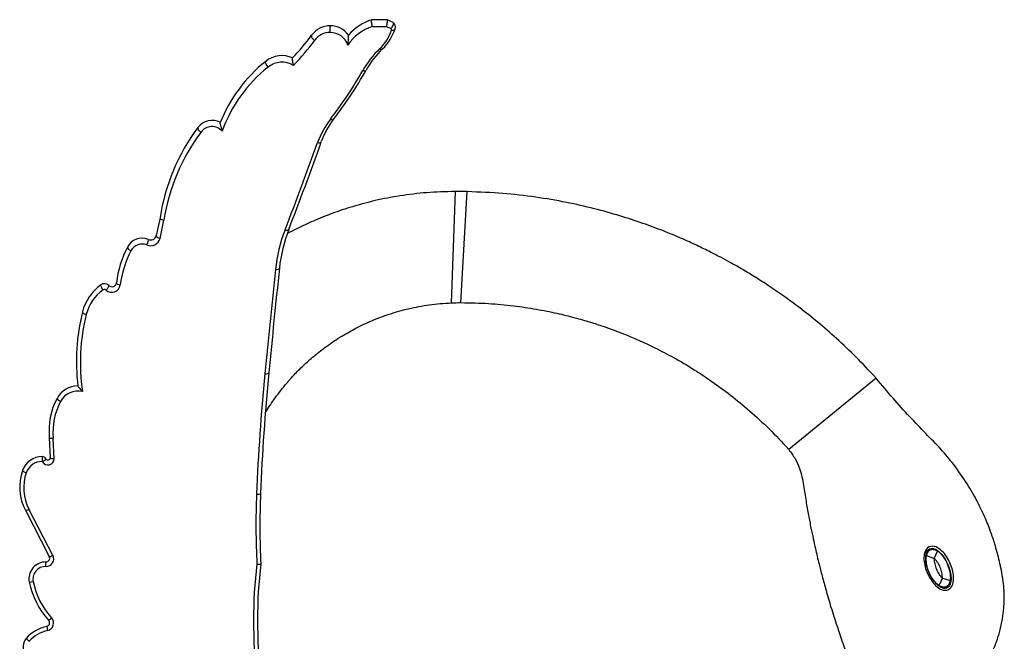
# Model space of a CAD drawing. Units: millimetres. Extents: x 0 to 1462, y 0 to 2317.
# Drawn here: x 1214 to 1462, y 1633 to 1790 of the extents above; entities that cross this region are included whole.
import ezdxf

# ---------------------------------------------------------------- set-up
doc = ezdxf.new("R2010")
doc.units = ezdxf.units.MM
doc.layers.add('DV3_Défaut', color=7, linetype='Continuous')
doc.layers.add('Défaut', color=7, linetype='Continuous')

# ---------------------------------------------------------------- blocks, each defined once
blk = doc.blocks.new('SE2')
at = {"layer": 'DV3_Défaut', "color": 7, "linetype": 'Continuous'}
for p, q in [((1306.9, 1789.55), (1303, 1789.55)), ((1303, 1789.55), (1303, 1789.55)), ((1306.91, 1789.55), (1306.9, 1789.55)), ((1308.37, 1788.83), (1306.91, 1789.55)), ((1303.17, 1787.87), (1306.73, 1787.87)), ((1306.73, 1787.87), (1307.82, 1787.32)), ((1323.13, 1718.2), (1324.1, 1746.25)), ((1325.47, 1718.25), (1327.02, 1746.22)), ((1249.64, 1739.66), (1248.68, 1735.15)), ((1249.64, 1734.42), (1250.63, 1739.03)), ((1430.1, 1699.25), (1408.1, 1681.25)), ((1221.74, 1684.28), (1221.98, 1679.17)), ((1222.98, 1678.93), (1222.74, 1684.11)), ((1219.92, 1679.46), (1219.92, 1678.22)), ((1215.72, 1665.92), (1221.74, 1654.26)), ((1222.63, 1654.57), (1216.61, 1666.19)), ((1444.75, 1653.8), (1445.61, 1655.66)), ((1442.83, 1654.51), (1444.75, 1653.8)), ((1275.05, 1652.42), (1275.05, 1652.43))]:
    blk.add_line(p, q, dxfattribs=at)
for centre, radius, start, end in [((1307.23, 1776.86), 13.38, 108.4251, 138.9031), ((1292.52, 1782.19), 5.81, 89.9584, 143.4887), ((1292.52, 1782.28), 5.72, 36.0986, 89.9584), ((1307.21, 1776.18), 12.37, 109.0542, 145.6804), ((1297.11, 1790.48), 11.43, 313.9262, 341.7892), ((1297.05, 1791.16), 12.48, 314.0521, 341.8701), ((1307.62, 1787.02), 0.356, 341.8297, 56.5276), ((1307.62, 1787.7), 1.36, 341.8701, 56.3449), ((1235.24, 1824.59), 65.45, 316.9331, 323.4914), ((1235.49, 1823.9), 66.24, 316.1719, 323.3814), ((1292.52, 1781.51), 4.82, 89.9292, 143.3336), ((1292.53, 1781.6), 4.72, 19.1126, 90.0276), ((1280.64, 1785.44), 16.51, 352.0404, 0.7351), ((1322.05, 1764.59), 24.53, 133.9327, 150.3306), ((1322.15, 1765.22), 23.61, 134.0521, 150.4337), ((1280.37, 1773.92), 6.57, 65.693, 128.6453), ((1299.73, 1749.7), 37.57, 128.6453, 158.2664), ((1299.58, 1749.12), 36.43, 128.5169, 160.1687), ((1280.37, 1773.26), 5.58, 58.6132, 128.502), ((1209.26, 1829.25), 106.17, 322.3849, 330.4377), ((1209.74, 1828.55), 104.72, 322.2727, 330.338), ((1309.51, 1751.36), 21.42, 142.2728, 160.3126), ((1309.63, 1751.92), 20.54, 142.3889, 160.3898), ((1299.98, 1731.91), 50.93, 143.2336, 171.246), ((1262.75, 1759.73), 4.46, 61.8969, 143.2336), ((1262.75, 1759.14), 3.47, 42.4368, 143.0463), ((1299.67, 1731.44), 49.63, 143.1129, 171.2026), ((437.99, 2063.12), 904.18, 338.8294, 340.31709), ((432.01, 2064.6), 911.13, 338.90666, 340.38984), ((1247.23, 1735.54), 1.5, 247.5505, 344.8001), ((1317.6, 1722.46), 39.09, 158.8275, 173.9516), ((1317.89, 1722.88), 38.38, 158.9067, 173.9772), ((1265.46, 1719.82), 27.05, 152.6561, 172.7103), ((1245.09, 1730.35), 4.12, 67.5505, 152.6561), ((1245.09, 1729.89), 3.12, 67.5942, 152.4643), ((1247.23, 1735.09), 2.5, 247.564, 344.6049), ((1265.28, 1719.41), 25.87, 152.5578, 172.6779), ((4413.52, 1394.51), 3152.33, 173.95316, 174.43232), ((4438.5, 1393.64), 3176.31, 173.97717, 174.45445), ((1241.68, 1713.01), 11.94, 125.7565, 166.0139), ((1235.62, 1721.42), 1.59, 46.5703, 125.7565), ((1237.5, 1722.99), 2.14, 226.6627, 352.4727), ((1237.5, 1723.4), 1.14, 226.5703, 352.7103), ((1241.63, 1712.62), 10.9, 125.6207, 165.9362), ((1235.62, 1721), 0.588, 46.7304, 125.627), ((1280.03, 1703.46), 51.47, 166.0139, 186.9736), ((1279.63, 1703.12), 50.07, 165.9582, 188.3834), ((1807.97, 1648.5), 534.43, 174.4318, 177.695), ((1812.24, 1648.62), 537.7, 174.454, 177.7042), ((1228.92, 1691.36), 5.92, 89.8415, 152.1183), ((1228.92, 1691.04), 4.92, 76.1466, 151.9364), ((1239.14, 1685.95), 17.48, 152.1183, 185.4917), ((1239.02, 1685.68), 16.36, 152.0126, 185.5098), ((1219.92, 1674.22), 5.24, 90, 160.8466), ((1219.92, 1673.98), 4.24, 89.9385, 160.6913), ((1219.92, 1678.34), 1.12, 29.3711, 90), ((1219.92, 1678.1), 0.12, 29.5247, 90.0463), ((1221.4, 1678.94), 1.58, 209.5146, 359.7441), ((1221.4, 1679.17), 0.58, 209.3711, 360), ((1226.89, 1671.8), 12.62, 160.8466, 207.7473), ((1226.8, 1671.58), 11.53, 160.7731, 207.8552), ((1473.38, 1662.2), 198.57, 177.7027, 182.8211), ((1471.79, 1662.03), 197.98, 177.6935, 182.8079), ((1220.8, 1648.7), 4.2, 88.8698, 191.3487), ((1220.91, 1653.7), 1.94, 268.682, 26.8276), ((1220.9, 1653.84), 0.943, 268.8698, 26.8469), ((1220.79, 1648.57), 3.19, 88.7254, 191.267), ((1390.76, 1638.2), 117.57, 173.0999, 186.9415), ((1391.71, 1638.28), 117.51, 173.087, 186.9138), ((1236.46, 1651.84), 20.17, 191.3487, 222.4297), ((1236.36, 1651.72), 19.07, 191.4072, 222.5567), ((2680.82, 1074.32), 1361.18, 155.03492, 155.12103), ((974.02, 327.15), 1403.7, 70.23296, 70.31641), ((1220.88, 1637.6), 0.933, 283.0078, 42.4297), ((1220.89, 1637.52), 1.92, 282.7813, 42.5257), ((1223.33, 1626.97), 9.97, 103.0078, 138.0653), ((1223.33, 1626.9), 8.98, 102.9382, 137.9342), ((1218.21, 1631.58), 3.08, 138.0653, 215.1351)]:
    blk.add_arc(centre, radius, start, end, dxfattribs=at)
for centre, major_axis, ratio, start_param, end_param in [((1292.53, 1787), (-0.001, -1), 0.000663, 0.831447, 3.141593), ((1307.82, 1788), (-0.554, -0.832), 0.454954, 0.971342, 3.141593), ((1307.96, 1787.59), (-0.95, 0.311), 0.657303, 1.782782, 3.141593), ((1288.66, 1785.05), (0.804, -0.595), 0.583031, 3.141593, 5.119835), ((1305.03, 1782.91), (-0.695, 0.719), 0.518685, 2.062935, 3.141593), ((1276.89, 1778.27), (0.624, -0.781), 0.460386, 3.141593, 5.234809), ((1300.74, 1777.36), (-0.87, 0.493), 0.581871, 1.889631, 3.141593), ((1292.57, 1765.06), (-0.792, 0.61), 0.497137, 1.936562, 3.141593), ((1259.98, 1761.8), (-0.801, 0.599), 0.488664, 0, 1.920878), ((1289.34, 1759.14), (-0.942, 0.336), 0.539462, 1.760683, 3.141593), ((1250.63, 1739.51), (-0.988, 0.152), 0.479512, 0, 1.644501), ((1249.64, 1734.89), (-0.965, 0.262), 0.452456, 0, 1.693111), ((1281.15, 1737.06), (-0.933, 0.36), 0.448844, 1.742231, 3.141593), ((1242.32, 1731.78), (-0.888, 0.459), 0.411333, 0, 1.780377), ((1246.28, 1733.23), (0.382, 0.924), 0.193424, 4.274559, 6.283185), ((1278.73, 1727.02), (-0.994, 0.105), 0.431918, 1.616335, 3.141593), ((1235.28, 1721.89), (-0.584, 0.812), 0.25641, 0, 1.912887), ((1236.03, 1721.84), (0.687, 0.726), 0.297763, 4.407639, 6.283185), ((1239.62, 1723.13), (-0.992, 0.127), 0.415509, 0, 1.623898), ((1231.06, 1715.66), (-0.97, 0.242), 0.378593, 0, 1.664814), ((1276.06, 1700.68), (-0.995, 0.097), 0.327156, 1.60255, 3.141593), ((1224.57, 1693.66), (-0.884, 0.468), 0.268209, 0, 1.711755), ((1222.74, 1684.37), (-0.995, -0.096), 0.262166, 0, 1.545596), ((1220.03, 1678.4), (0.871, 0.49), 0.210067, 4.594708, 6.283185), ((1222.98, 1679.17), (-1, 0), 0.242485, 0, 1.570796), ((1215.92, 1675.61), (-0.945, 0.328), 0.2162, 0, 1.645747), ((1273.97, 1670.2), (-0.999, 0.04), 0.206429, 1.579073, 3.141593), ((1216.61, 1666.39), (-0.885, -0.466), 0.170008, 0, 1.481599), ((1220.86, 1651.89), (0.02, 1), 0.002654, 4.578653, 6.283185), ((1222.63, 1654.71), (-0.892, -0.452), 0.129328, 0, 1.505428), ((1217.66, 1648.07), (-0.98, -0.197), 0.115772, 0, 1.547565), ((1222.31, 1638.9), (-0.738, -0.675), 0.060169, 0, 1.515853), ((1221.32, 1635.72), (-0.225, 0.974), 0.015485, 0, 1.637729), ((1216.66, 1632.97), (-0.744, 0.668), 0.042926, 0, 1.60934)]:
    blk.add_ellipse(centre, major_axis=major_axis, ratio=ratio, start_param=start_param, end_param=end_param, dxfattribs=at)
for points, knots in [([(1303.17, 1787.87), (1303.15, 1787.94), (1303.13, 1788.01), (1303.09, 1788.18), (1303.07, 1788.27), (1303.01, 1788.55), (1302.99, 1788.74), (1302.95, 1789.09), (1302.94, 1789.25), (1302.96, 1789.47), (1302.97, 1789.54), (1303, 1789.55)], [0, 0, 0, 0, 0.125, 0.125, 0.25, 0.25, 0.5, 0.5, 0.75, 0.75, 1, 1, 1, 1]), ([(1306.73, 1787.87), (1306.75, 1787.93), (1306.78, 1788.01), (1306.82, 1788.18), (1306.84, 1788.27), (1306.89, 1788.55), (1306.92, 1788.74), (1306.95, 1789.09), (1306.96, 1789.25), (1306.95, 1789.47), (1306.93, 1789.54), (1306.91, 1789.55)], [0, 0, 0, 0, 0.125, 0.125, 0.25, 0.25, 0.5, 0.5, 0.75, 0.75, 1, 1, 1, 1]), ([(1283.28, 1778.02), (1283.25, 1778.17), (1283.22, 1778.34), (1283.16, 1778.7), (1283.13, 1778.89), (1283.07, 1779.28), (1283.04, 1779.48), (1283.03, 1779.7), (1283.03, 1779.76), (1283.04, 1779.85), (1283.05, 1779.88), (1283.06, 1779.89)], [0, 0, 0, 0, 0.25, 0.25, 0.5, 0.5, 0.75, 0.75, 0.875, 0.875, 1, 1, 1, 1]), ([(1265.31, 1761.48), (1265.27, 1761.65), (1265.23, 1761.83), (1265.13, 1762.19), (1265.08, 1762.39), (1264.96, 1762.79), (1264.9, 1763), (1264.84, 1763.29), (1264.83, 1763.38), (1264.82, 1763.53), (1264.82, 1763.58), (1264.83, 1763.61)], [0, 0, 0, 0, 0.25, 0.25, 0.5, 0.5, 0.75, 0.75, 0.875, 0.875, 1, 1, 1, 1]), ([(1324.1, 1746.25), (1321.44, 1746.2), (1317.11, 1746.08), (1310.22, 1745.25), (1304.01, 1744.05), (1298.28, 1742.53), (1293.08, 1740.79), (1288.4, 1738.92), (1284.68, 1737.19), (1282.53, 1736.08), (1281.74, 1735.66)], [0, 0, 0, 0, 0.164123, 0.318275, 0.462458, 0.596666, 0.720896, 0.835149, 0.939425, 1, 1, 1, 1]), ([(1430.1, 1699.25), (1428.28, 1701.21), (1425.3, 1704.38), (1420.28, 1709.15), (1415.55, 1713.25), (1411.01, 1716.86), (1406.74, 1719.99), (1402.85, 1722.65), (1399.34, 1724.88), (1396.24, 1726.74), (1393.48, 1728.31), (1390.91, 1729.69), (1388.14, 1731.12), (1384.85, 1732.73), (1380.89, 1734.52), (1376.33, 1736.41), (1371.16, 1738.32), (1365.37, 1740.21), (1358.95, 1742), (1351.87, 1743.6), (1344.19, 1744.91), (1335.68, 1745.88), (1330.31, 1746.1), (1327.02, 1746.22)], [0, 0, 0, 0, 0.062608, 0.120925, 0.174951, 0.224686, 0.27013, 0.311282, 0.346153, 0.377208, 0.404448, 0.427935, 0.452349, 0.484761, 0.522141, 0.564488, 0.611804, 0.664086, 0.721336, 0.783552, 0.850735, 0.922885, 1, 1, 1, 1]), ([(1276.16, 1690.46), (1276.49, 1690.99), (1277.3, 1692.29), (1278.6, 1694.19), (1280.08, 1696.16), (1281.66, 1698.09), (1283.53, 1700.19), (1285.81, 1702.48), (1288.54, 1704.92), (1291.77, 1707.43), (1295.3, 1709.78), (1299.09, 1711.92), (1303.08, 1713.79), (1307.51, 1715.45), (1312.33, 1716.81), (1317.68, 1717.82), (1321.06, 1718.07), (1323.13, 1718.2)], [0, 0, 0, 0, 0.0331605, 0.0808968, 0.1212327, 0.163303, 0.2127389, 0.2696129, 0.3339919, 0.4059409, 0.4855218, 0.5577217, 0.6353139, 0.718328, 0.8067785, 0.9006719, 1, 1, 1, 1]), ([(1325.47, 1718.25), (1328.02, 1718.21), (1332.13, 1718.13), (1338.61, 1717.52), (1344.33, 1716.67), (1349.47, 1715.65), (1353.97, 1714.54), (1357.86, 1713.42), (1361.15, 1712.36), (1364.03, 1711.33), (1367, 1710.19), (1370.45, 1708.73), (1374.6, 1706.8), (1379.3, 1704.34), (1384.09, 1701.52), (1388.86, 1698.36), (1393.54, 1694.92), (1398.35, 1690.96), (1403.39, 1686.32), (1406.31, 1683.18), (1408.1, 1681.25)], [0, 0, 0, 0, 0.074565, 0.142996, 0.205278, 0.261401, 0.311357, 0.354414, 0.391512, 0.422651, 0.452638, 0.493952, 0.54304, 0.599893, 0.6645, 0.721758, 0.783953, 0.851071, 0.923094, 1, 1, 1, 1]), ([(1456.31, 1625.12), (1456.81, 1625.79), (1457.84, 1627.22), (1459.25, 1629.86), (1460.44, 1632.68), (1461.36, 1635.57), (1461.98, 1638.39), (1462.32, 1641.09), (1462.47, 1644.24), (1462.24, 1648.02), (1461.37, 1652.52), (1460.33, 1656.57), (1459.08, 1660.36), (1457.62, 1664.07), (1455.63, 1668.25), (1453.01, 1672.82), (1449.91, 1677.26), (1446.41, 1681.48), (1442.51, 1685.34), (1438.48, 1689.57), (1434.21, 1694.31), (1431.66, 1697.37), (1430.1, 1699.25)], [0, 0, 0, 0, 0.026624, 0.066048, 0.101906, 0.134197, 0.171695, 0.202851, 0.229178, 0.281676, 0.334918, 0.388883, 0.427977, 0.47439, 0.528228, 0.589491, 0.658175, 0.717357, 0.781135, 0.849504, 0.922459, 1, 1, 1, 1]), ([(1228.94, 1697.21), (1228.95, 1697.15), (1229.01, 1697.05), (1229.18, 1696.82), (1229.29, 1696.7), (1229.62, 1696.32), (1229.87, 1696.06), (1230.1, 1695.82)], [0, 0, 0, 0, 0.25, 0.25, 0.5, 0.5, 1, 1, 1, 1]), ([(1408.1, 1681.25), (1408.72, 1680.42), (1409.72, 1679.04), (1411.16, 1675.97), (1411.82, 1672.31), (1412.41, 1668.34), (1413.05, 1664.78), (1413.66, 1661.61), (1414.24, 1658.84), (1414.77, 1656.46), (1415.26, 1654.36), (1415.82, 1652.04), (1416.55, 1649.18), (1417.54, 1645.55), (1418.78, 1641.32), (1420.18, 1636.92), (1421.71, 1632.41), (1423.4, 1627.92), (1425.62, 1623.1), (1427.28, 1620.2), (1428.3, 1618.42)], [0, 0, 0, 0, 0.042511, 0.083084, 0.149337, 0.209793, 0.264299, 0.312855, 0.355461, 0.392117, 0.422822, 0.452774, 0.499693, 0.556281, 0.622539, 0.698465, 0.764906, 0.837305, 0.91567, 1, 1, 1, 1]), ([(1443.46, 1656.69), (1444, 1656.97), (1444.65, 1656.92), (1445.78, 1656.47), (1446.27, 1656.09), (1447.57, 1654.82), (1448.23, 1653.77), (1449.22, 1651.57), (1449.57, 1650.38), (1449.67, 1648.55), (1449.63, 1647.93), (1449.26, 1646.77), (1448.9, 1646.23), (1447.84, 1645.69), (1447.18, 1645.73), (1446.06, 1646.17), (1445.56, 1646.55), (1444.25, 1647.81), (1443.59, 1648.86), (1442.59, 1651.08), (1442.25, 1652.25), (1442.14, 1654.08), (1442.18, 1654.7), (1442.55, 1655.87), (1442.91, 1656.42), (1443.46, 1656.69)], [0, 0, 0, 0, 0.0625, 0.0625, 0.125, 0.125, 0.25, 0.25, 0.375, 0.375, 0.4375, 0.4375, 0.5, 0.5, 0.5625, 0.5625, 0.625, 0.625, 0.75, 0.75, 0.875, 0.875, 0.9375, 0.9375, 1, 1, 1, 1]), ([(1443.59, 1656.22), (1443.11, 1655.98), (1442.84, 1655.45), (1442.59, 1654.38), (1442.59, 1653.83), (1442.73, 1652.21), (1443.04, 1651.17), (1443.92, 1649.2), (1444.49, 1648.26), (1445.6, 1647.09), (1446.02, 1646.73), (1446.74, 1646.37), (1447, 1646.28), (1447.53, 1646.23), (1447.8, 1646.27), (1448.49, 1646.62), (1448.76, 1647.15), (1449.01, 1648.19), (1449.02, 1648.74), (1448.88, 1650.36), (1448.57, 1651.42), (1447.69, 1653.38), (1447.12, 1654.32), (1446.01, 1655.49), (1445.6, 1655.85), (1444.64, 1656.34), (1444.07, 1656.46), (1443.59, 1656.22)], [0, 0, 0, 0, 0.0625, 0.0625, 0.125, 0.125, 0.25, 0.25, 0.375, 0.375, 0.4375, 0.4375, 0.46875, 0.46875, 0.5, 0.5, 0.5625, 0.5625, 0.625, 0.625, 0.75, 0.75, 0.875, 0.875, 0.9375, 0.9375, 1, 1, 1, 1]), ([(1445.61, 1655.66), (1445.91, 1655.46), (1446.18, 1655.22), (1446.67, 1654.71), (1446.89, 1654.43), (1447.51, 1653.56), (1447.84, 1652.94), (1448.25, 1651.96), (1448.37, 1651.62), (1448.57, 1650.95), (1448.66, 1650.6), (1448.78, 1649.91), (1448.81, 1649.56), (1448.83, 1648.85), (1448.81, 1648.49), (1448.74, 1648.14)], [0, 0, 0, 0, 0.125, 0.125, 0.25, 0.25, 0.5, 0.5, 0.625, 0.625, 0.75, 0.75, 0.875, 0.875, 1, 1, 1, 1]), ([(1445.96, 1646.97), (1445.66, 1647.17), (1445.39, 1647.41), (1444.9, 1647.92), (1444.67, 1648.2), (1444.06, 1649.07), (1443.72, 1649.69), (1443.31, 1650.68), (1443.19, 1651.01), (1442.99, 1651.69), (1442.91, 1652.04), (1442.79, 1652.73), (1442.75, 1653.08), (1442.74, 1653.79), (1442.76, 1654.15), (1442.83, 1654.51)], [0, 0, 0, 0, 0.125, 0.125, 0.25, 0.25, 0.5, 0.5, 0.625, 0.625, 0.75, 0.75, 0.875, 0.875, 1, 1, 1, 1]), ([(1444.75, 1653.8), (1444.74, 1653.57), (1444.74, 1653.34), (1444.79, 1652.88), (1444.83, 1652.65), (1444.93, 1652.2), (1444.99, 1651.98), (1445.13, 1651.54), (1445.21, 1651.32), (1445.47, 1650.69), (1445.68, 1650.28), (1446.06, 1649.7), (1446.19, 1649.51), (1446.49, 1649.15), (1446.64, 1648.98), (1446.82, 1648.83)], [0, 0, 0, 0, 0.125, 0.125, 0.25, 0.25, 0.375, 0.375, 0.5, 0.5, 0.75, 0.75, 0.875, 0.875, 1, 1, 1, 1]), ([(1446.82, 1648.83), (1446.83, 1649.06), (1446.82, 1649.29), (1446.78, 1649.75), (1446.74, 1649.98), (1446.59, 1650.66), (1446.45, 1651.09), (1446.1, 1651.94), (1445.88, 1652.36), (1445.51, 1652.94), (1445.37, 1653.12), (1445.08, 1653.48), (1444.93, 1653.65), (1444.75, 1653.8)], [0, 0, 0, 0, 0.125, 0.125, 0.25, 0.25, 0.5, 0.5, 0.75, 0.75, 0.875, 0.875, 1, 1, 1, 1]), ([(1274.05, 1652.33), (1274.18, 1652.32), (1274.31, 1652.32), (1274.55, 1652.33), (1274.66, 1652.33), (1274.84, 1652.35), (1274.92, 1652.36), (1275.02, 1652.39), (1275.05, 1652.41), (1275.05, 1652.42)], [0, 0, 0, 0, 0.25, 0.25, 0.5, 0.5, 0.75, 0.75, 1, 1, 1, 1])]:
    blk.add_open_spline(points, degree=3, knots=knots, dxfattribs=at)
for points in [[(1327.02, 1746.22), (1326.05, 1746.24), (1325.07, 1746.25), (1324.1, 1746.25)], [(1323.13, 1718.2), (1323.91, 1718.23), (1324.69, 1718.25), (1325.47, 1718.25)]]:
    blk.add_open_spline(points, degree=3, dxfattribs=at)
for points, weights in [([(1442.83, 1654.51), (1443.16, 1656.14), (1444.22, 1656.58), (1445.61, 1655.66)], [1, 0.868597255704, 0.868597255704, 1]), ([(1448.74, 1648.14), (1448.42, 1646.49), (1447.35, 1646.05), (1445.96, 1646.97)], [1, 0.867949338942, 0.867949338942, 1])]:
    blk.add_rational_spline(points, weights, degree=3, dxfattribs=at)

msp = doc.modelspace()

# ---------------------------------------------------------------- block references
at = {"layer": 'Défaut'}
msp.add_blockref('SE2', (0, 0), dxfattribs=at)

doc.saveas('drawing.dxf')
